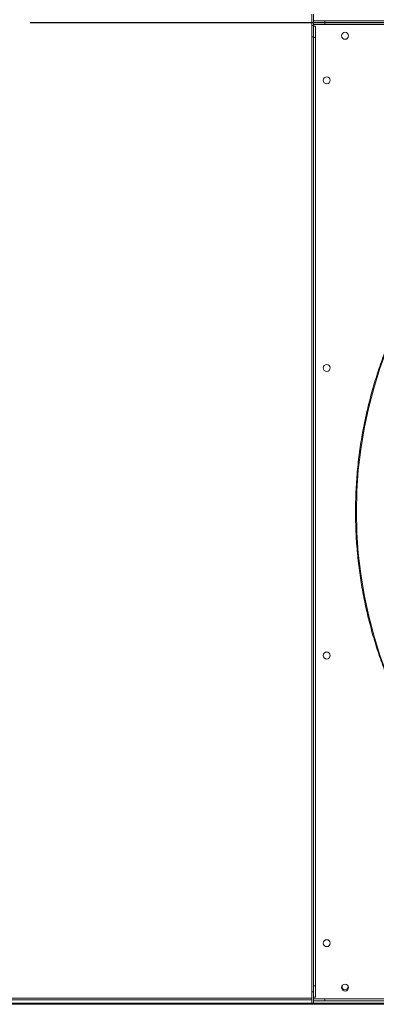
# Model space of a CAD drawing. Units: millimetres. Extents: x 301 to 17101, y 39 to 11919.
# Drawn here: x 6922 to 7331, y 8124 to 9253 of the extents above; entities that cross this region are included whole.
import ezdxf
from ezdxf.lldxf.tags import DXFTag

# ---------------------------------------------------------------- set-up
doc = ezdxf.new("R2010")
doc.units = ezdxf.units.MM
doc.layers.add('hidden', color=7, linetype='HIDDEN')
tags = doc.linetypes.add('HIDDEN', pattern=[1.905, 1.27, -0.635]).pattern_tags.tags
tags[6:7] = [DXFTag(74, 4), DXFTag(75, 0), DXFTag(340, '0'), DXFTag(46, 1.0), DXFTag(50, 0.0), DXFTag(44, 0.0), DXFTag(45, 0.0)]
tags[4:5] = [DXFTag(74, 4), DXFTag(75, 0), DXFTag(340, '0'), DXFTag(46, 1.0), DXFTag(50, 0.0), DXFTag(44, 0.0), DXFTag(45, 0.0)]

msp = doc.modelspace()

# ---------------------------------------------------------------- linework, layer by layer
at = {"color": 7, "linetype": 'Continuous', "lineweight": 15}
for p, q in [((7257.33, 9259.821), (7257.33, 9246.821)), ((7259.33, 9246.821), (7259.33, 9259.821)), ((7259.33, 9246.821), (7257.33, 9246.821)), ((7257.33, 9246.821), (7257.33, 9233.821)), ((7257.33, 9246.821), (7259.33, 9246.821)), ((7272.33, 9251.821), (7259.33, 9251.821)), ((7272.33, 9249.821), (7259.33, 9249.821)), ((7259.33, 9249.821), (7272.33, 9249.821)), ((7259.33, 9247.821), (7272.33, 9247.821)), ((7259.33, 9233.821), (7259.33, 9246.821)), ((7259.33, 9245.821), (7261.33, 9245.821)), ((7261.33, 9245.821), (7261.33, 9232.821)), ((7272.33, 9251.821), (8368.33, 9251.821)), ((7272.33, 9249.821), (7272.33, 9251.821)), ((7272.33, 9249.821), (8368.33, 9249.821)), ((7272.33, 9247.821), (7272.33, 9249.821)), ((7272.33, 9249.821), (8368.33, 9249.821)), ((7272.33, 9247.821), (8368.33, 9247.821)), ((7257.33, 9233.821), (7259.33, 9233.821)), ((7257.33, 9233.821), (7257.33, 8137.821)), ((7259.33, 9233.821), (7259.33, 8137.821)), ((7259.33, 9232.821), (7261.33, 9232.821)), ((7259.33, 8144.821), (7259.33, 9232.821)), ((7261.33, 8144.821), (7261.33, 9232.821)), ((7259.33, 8144.821), (7261.33, 8144.821)), ((7261.33, 8131.821), (7261.33, 8144.821)), ((7259.33, 8137.821), (7257.33, 8137.821)), ((7257.33, 8137.821), (7257.33, 8124.821)), ((7259.33, 8124.821), (7259.33, 8137.821)), ((6983.904, 8123.666), (5175.329, 8123.666)), ((7257.33, 8128.821), (6581.33, 8128.821)), ((7257.33, 8130.821), (6587.33, 8130.821)), ((7257.33, 8124.821), (6857.006, 8124.821)), ((8785.238, 8123.821), (6975.33, 8123.821)), ((7257.33, 8124.821), (7259.33, 8124.821)), ((7259.33, 8131.821), (7261.33, 8131.821)), ((7272.33, 8129.821), (7259.33, 8129.821)), ((7259.33, 8127.821), (7272.33, 8127.821)), ((8788.195, 8124.821), (7259.33, 8124.821)), ((7272.33, 8127.821), (7272.33, 8129.821)), ((7272.33, 8129.821), (8368.33, 8129.821)), ((7272.33, 8127.821), (8368.33, 8127.821))]:
    msp.add_line(p, q, dxfattribs=at)
at = {"color": 7, "linetype": 'Continuous', "lineweight": 15, "flags": 128}
msp.add_lwpolyline([(7298.548, 8145.196), (7298.64, 8144.958), (7298.83, 8143.821)], dxfattribs=at)
at = {"color": 7, "linetype": 'Continuous', "lineweight": 15}
for centre in [(7295.33, 9234.821), (7274.33, 9183.821), (7274.33, 8853.821), (7274.33, 8523.821), (7274.33, 8193.821), (7295.33, 8142.821)]:
    msp.add_circle(centre, 4, dxfattribs=at)
for centre, radius, start, end in [((7820.33, 8688.821), 512.036, 136.398863, 223.601137), ((7295.33, 8143.821), 3.5, 156.867604, 360)]:
    msp.add_arc(centre, radius, start, end, dxfattribs=at)
msp.add_open_spline([(7448.856, 8335.026), (7444.28, 8339.941), (7435.127, 8349.772), (7422.04, 8365.313), (7409.408, 8381.49), (7397.265, 8398.433), (7385.759, 8415.948), (7374.922, 8434.02), (7364.776, 8452.631), (7355.336, 8471.798), (7346.55, 8491.702), (7338.52, 8512.215), (7331.275, 8533.396), (7324.931, 8554.977), (7319.507, 8576.965), (7315.067, 8599.132), (7311.615, 8621.427), (7309.151, 8643.784), (7307.665, 8666.268), (7307.167, 8688.958), (7307.677, 8711.784), (7309.217, 8734.673), (7311.772, 8757.431), (7315.327, 8779.978), (7319.836, 8802.127), (7325.253, 8823.83), (7331.524, 8845.008), (7338.663, 8865.799), (7346.651, 8886.183), (7355.496, 8906.2), (7365.127, 8925.699), (7375.49, 8944.623), (7386.495, 8962.867), (7398.047, 8980.34), (7410.075, 8997.034), (7422.505, 9012.893), (7435.369, 9028.136), (7444.36, 9037.789), (7448.856, 9042.617)], degree=3, knots=[0, 0, 0, 0, 0.02580445, 0.05160401, 0.07803928, 0.10465207, 0.13167695, 0.15854198, 0.18559629, 0.21310239, 0.24061563, 0.26917121, 0.29772108, 0.3266064, 0.35557368, 0.38471391, 0.41344578, 0.44223493, 0.47111341, 0.50000004, 0.52941092, 0.55881547, 0.58812074, 0.61737556, 0.64649516, 0.67494467, 0.70329867, 0.73133781, 0.75938439, 0.78739695, 0.81540409, 0.84292267, 0.87027666, 0.89724858, 0.9233857, 0.94931749, 0.97465581, 1, 1, 1, 1], dxfattribs=at)
at = {"layer": 'hidden'}
msp.add_line((8710.33, 9249.821), (6934.33, 9249.821), dxfattribs=at)

doc.saveas('drawing.dxf')
